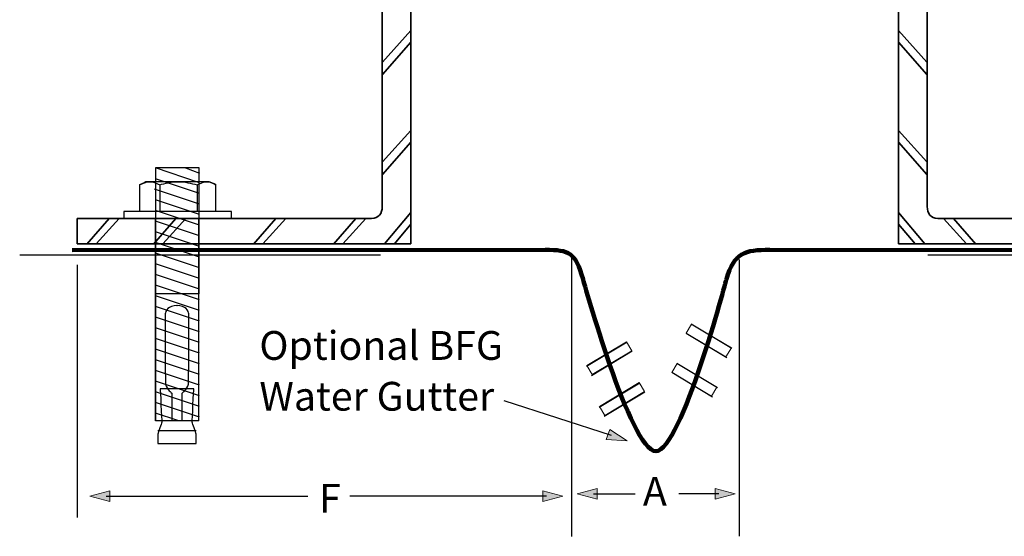
# Model space of a CAD drawing. Units: inches. Extents: x -30 to 205, y -144 to 52.
# Drawn here: x -30 to 117, y -128 to -50 of the extents above; entities that cross this region are included whole.
import ezdxf

# ---------------------------------------------------------------- set-up
doc = ezdxf.new("R2010")
doc.units = ezdxf.units.IN
doc.header["$MEASUREMENT"] = 0
for name, color, linetype in [('angle', 7, 'Continuous'), ('dyna bolt', 7, 'Continuous'), ('FLOOR', 7, 'Continuous'), ('TEXT', 7, 'Continuous'), ('WATER GUTTER', 7, 'Continuous')]:
    doc.layers.add(name, color=color, linetype=linetype)

# ---------------------------------------------------------------- blocks, each defined once
blk = doc.blocks.new('block 13')
at = {"layer": 'dyna bolt', "color": 7, "lineweight": 25}
for points in [[(-3.21, -72.42), (-9.77, -72.42), (-9.77, -110.34), (-3.28, -110.34), (-3.21, -72.42)], [(-3.13, -73.27), (-5.2, -72.45)], [(-3.18, -79.43), (-9.77, -77.22)], [(-3.18, -81.03), (-9.77, -78.82)], [(-3.18, -82.63), (-9.77, -80.42)], [(-3.18, -84.23), (-9.77, -82.02)], [(-3.18, -85.83), (-9.77, -83.62)], [(-3.18, -87.43), (-9.77, -85.22)], [(-3.18, -89.03), (-9.77, -86.82)], [(-3.18, -90.63), (-9.77, -88.42)], [(-3.18, -92.23), (-9.77, -90.02)], [(-3.18, -93.83), (-9.77, -91.62)], [(-3.18, -95.43), (-9.77, -93.22)], [(-3.18, -97.03), (-9.77, -94.82)], [(-3.18, -98.63), (-9.77, -96.42)], [(-3.18, -100.22), (-9.77, -98.02)], [(-3.18, -101.82), (-9.77, -99.62)], [(-3.18, -103.42), (-9.77, -101.22)], [(-3.18, -105.02), (-9.77, -102.82)], [(-3.18, -106.62), (-9.77, -104.42)], [(-3.18, -108.22), (-9.77, -106.02)], [(-3.18, -109.82), (-9.77, -107.62)], [(-6.38, -110.32), (-9.77, -109.22)]]:
    blk.add_lwpolyline(points, dxfattribs=at)
blk = doc.blocks.new('block 12')
at = {"layer": 'dyna bolt', "color": 7, "lineweight": 25}
blk.add_lwpolyline([(-3.31, -74.63), (-9.77, -72.42)], dxfattribs=at)
at = {"layer": 'dyna bolt'}
blk.add_blockref('block 13', (0, 0), dxfattribs=at)
blk = doc.blocks.new('block 11')
at = {"layer": 'dyna bolt', "color": 7, "lineweight": 25}
for points in [[(-3.31, -76.23), (-9.77, -74.06)], [(-3.31, -77.83), (-9.9, -75.62)]]:
    blk.add_lwpolyline(points, dxfattribs=at)
at = {"layer": 'dyna bolt'}
blk.add_blockref('block 12', (0, 0), dxfattribs=at)
blk = doc.blocks.new('block 14')
at = {"layer": 'dyna bolt', "color": 7, "lineweight": 25}
blk.add_lwpolyline([(-3.66, -111.85), (-9.4, -111.85)], dxfattribs=at)
blk.add_open_spline([(-6.29, -105.58), (-6.29, -105.58), (-4.01, -105.58), (-4.01, -105.58), (-4.01, -105.58), (-4.25, -110.26), (-4.25, -110.55), (-4.25, -110.85), (-3.66, -112.02), (-3.66, -112.37), (-3.66, -112.73), (-3.66, -113.76), (-3.66, -113.76), (-3.66, -113.76), (-6.51, -113.76), (-6.51, -113.76), (-6.51, -113.76), (-6.55, -113.76), (-6.55, -113.76), (-6.55, -113.76), (-9.4, -113.76), (-9.4, -113.76), (-9.4, -113.76), (-9.4, -112.73), (-9.4, -112.37), (-9.4, -112.02), (-8.81, -110.85), (-8.81, -110.55), (-8.81, -110.26), (-9.05, -105.58), (-9.05, -105.58), (-9.05, -105.58), (-6.39, -105.58), (-6.39, -105.58), (-6.39, -105.58), (-6.29, -105.58), (-6.29, -105.58)], degree=3, knots=[0, 0, 0, 0, 1, 1, 1, 2, 2, 2, 3, 3, 3, 4, 4, 4, 5, 5, 5, 6, 6, 6, 7, 7, 7, 8, 8, 8, 9, 9, 9, 10, 10, 10, 11, 11, 11, 12, 12, 12, 12], dxfattribs=at)
blk = doc.blocks.new('block 15')
at = {"layer": 'dyna bolt', "color": 7, "lineweight": 25}
blk.add_lwpolyline([(-3.25, -91.33), (-9.62, -91.33)], dxfattribs=at)
blk.add_open_spline([(-6.57, -93.06), (-5.18, -93.06), (-4.82, -93.88), (-4.76, -94.33), (-4.75, -94.4), (-4.74, -94.73), (-4.74, -95.22), (-4.73, -97.6), (-4.79, -103.89), (-4.79, -104.57), (-4.79, -105.39), (-5.63, -106.12), (-5.63, -106.12), (-5.63, -106.12), (-5.77, -106.23), (-5.77, -106.23), (-5.77, -106.23), (-5.77, -110.37), (-5.77, -110.37), (-5.77, -110.37), (-3.29, -110.37), (-3.29, -110.37), (-3.29, -110.37), (-3.3, -79.95), (-3.3, -79.95), (-3.3, -79.95), (-3.36, -79.94), (-3.36, -79.94), (-3.36, -79.94), (-6.42, -79.94), (-6.42, -79.94), (-6.42, -79.94), (-6.64, -79.94), (-6.64, -79.94), (-6.64, -79.94), (-9.69, -79.94), (-9.69, -79.94), (-9.69, -79.94), (-9.76, -79.95), (-9.76, -79.95), (-9.76, -79.95), (-9.77, -110.37), (-9.77, -110.37), (-9.77, -110.37), (-7.29, -110.37), (-7.29, -110.37), (-7.29, -110.37), (-7.29, -106.23), (-7.29, -106.23), (-7.29, -106.23), (-7.43, -106.12), (-7.43, -106.12), (-7.43, -106.12), (-8.27, -105.39), (-8.27, -104.57), (-8.27, -103.89), (-8.33, -97.6), (-8.32, -95.22), (-8.32, -94.73), (-8.31, -94.4), (-8.3, -94.33), (-8.24, -93.88), (-7.87, -93.06), (-6.49, -93.06), (-6.49, -93.06), (-6.57, -93.06), (-6.57, -93.06)], degree=3, knots=[0, 0, 0, 0, 1, 1, 1, 2, 2, 2, 3, 3, 3, 4, 4, 4, 5, 5, 5, 6, 6, 6, 7, 7, 7, 8, 8, 8, 9, 9, 9, 10, 10, 10, 11, 11, 11, 12, 12, 12, 13, 13, 13, 14, 14, 14, 15, 15, 15, 16, 16, 16, 17, 17, 17, 18, 18, 18, 19, 19, 19, 20, 20, 20, 21, 21, 21, 22, 22, 22, 22], dxfattribs=at)
blk = doc.blocks.new('block 17')
at = {"layer": 'dyna bolt', "color": 7, "lineweight": 25}
for points in [[(-9.11, -74.96), (-9.11, -78.92)], [(-3.51, -74.96), (-3.51, -78.92)]]:
    blk.add_lwpolyline(points, dxfattribs=at)
for points in [[(-12.14, -74.96), (-11.67, -74.72), (-11.21, -74.49), (-10.51, -74.49), (-10.04, -74.49), (-9.57, -74.72), (-9.11, -74.96)], [(-9.11, -74.96), (-8.41, -74.72), (-7.24, -74.49), (-6.31, -74.49), (-5.37, -74.49), (-4.44, -74.72), (-3.51, -74.96)], [(-3.51, -74.96), (-3.04, -74.72), (-2.57, -74.49), (-2.11, -74.49), (-1.64, -74.49), (-0.94, -74.72), (-0.71, -74.96)]]:
    blk.add_open_spline(points, degree=3, knots=[0, 0, 0, 0, 1, 1, 1, 2, 2, 2, 2], dxfattribs=at)
blk = doc.blocks.new('block 16')
at = {"layer": 'dyna bolt', "color": 7, "lineweight": 25}
blk.add_open_spline([(-0.71, -74.96), (-0.71, -74.96), (-0.71, -78.92), (-0.71, -78.92), (-0.71, -78.92), (-12.14, -78.92), (-12.14, -78.92), (-12.14, -78.92), (-12.14, -74.96), (-12.14, -74.96), (-11.67, -74.72), (-11.21, -74.49), (-10.97, -74.49), (-10.97, -74.49), (-2.11, -74.49), (-2.11, -74.49), (-1.64, -74.49), (-0.94, -74.72), (-0.71, -74.96)], degree=3, knots=[0, 0, 0, 0, 1, 1, 1, 2, 2, 2, 3, 3, 3, 4, 4, 4, 5, 5, 5, 6, 6, 6, 6], dxfattribs=at)
at = {"layer": 'dyna bolt'}
blk.add_blockref('block 17', (0, 0), dxfattribs=at)
blk = doc.blocks.new('block 10')
at = {"layer": 'dyna bolt', "color": 7, "lineweight": 25}
blk.add_lwpolyline([(-14.48, -79.94), (1.63, -79.94), (1.63, -78.94), (-14.48, -78.94), (-14.48, -79.94)], dxfattribs=at)
at = {"layer": 'dyna bolt'}
for name in ['block 11', 'block 16', 'block 15', 'block 14']:
    blk.add_blockref(name, (0, 0), dxfattribs=at)
blk = doc.blocks.new('block 24')
at = {"layer": 'FLOOR', "color": 7, "lineweight": 25}
for points in [[(-30.11, -85.46), (24, -85.46)], [(106.01, -85.46), (166.32, -85.46)]]:
    blk.add_lwpolyline(points, dxfattribs=at)
blk = doc.blocks.new('block 26')
at = {"layer": 'WATER GUTTER', "color": 7, "lineweight": 25}
for points in [[(54.85, -102.18), (60.95, -98.52)], [(55.61, -103.55), (61.71, -99.89)]]:
    blk.add_lwpolyline(points, dxfattribs=at)
at = {"layer": 'WATER GUTTER', "lineweight": 0}
blk.add_lwpolyline([(61.68, -99.85), (55.73, -103.43), (54.92, -102.08), (60.88, -98.51), (61.68, -99.85)], dxfattribs=at)
blk = doc.blocks.new('block 27')
at = {"layer": 'WATER GUTTER', "color": 7, "lineweight": 25}
for points in [[(56.74, -108.32), (62.84, -104.66)], [(57.5, -109.68), (63.6, -106.03)]]:
    blk.add_lwpolyline(points, dxfattribs=at)
at = {"layer": 'WATER GUTTER', "lineweight": 0}
blk.add_lwpolyline([(63.57, -105.99), (57.62, -109.56), (56.81, -108.22), (62.77, -104.64), (63.57, -105.99)], dxfattribs=at)
blk = doc.blocks.new('block 28')
at = {"layer": 'WATER GUTTER', "lineweight": 0}
blk.add_lwpolyline([(67.66, -103.1), (73.61, -106.68), (74.42, -105.34), (68.46, -101.76), (67.66, -103.1)], dxfattribs=at)
at = {"layer": 'WATER GUTTER', "color": 7, "lineweight": 25}
for points in [[(74.49, -105.43), (68.39, -101.78)], [(73.73, -106.8), (67.63, -103.14)]]:
    blk.add_lwpolyline(points, dxfattribs=at)
blk = doc.blocks.new('block 29')
at = {"layer": 'WATER GUTTER', "lineweight": 0}
blk.add_lwpolyline([(69.81, -97.21), (75.77, -100.78), (76.58, -99.44), (70.62, -95.86), (69.81, -97.21)], dxfattribs=at)
at = {"layer": 'WATER GUTTER', "color": 7, "lineweight": 25}
for points in [[(76.65, -99.54), (70.55, -95.88)], [(75.89, -100.9), (69.79, -97.25)]]:
    blk.add_lwpolyline(points, dxfattribs=at)
blk = doc.blocks.new('block 31')
at = {"layer": 'angle', "color": 7, "lineweight": 35}
for points in [[(101.8, -39.95), (105.88, -44.54)], [(101.64, -41.57), (105.88, -46.43)]]:
    blk.add_lwpolyline(points, dxfattribs=at)
blk = doc.blocks.new('block 32')
at = {"layer": 'angle', "color": 7, "lineweight": 35}
for points in [[(101.8, -27.95), (105.88, -32.54)], [(101.64, -29.57), (105.88, -34.43)]]:
    blk.add_lwpolyline(points, dxfattribs=at)
blk = doc.blocks.new('block 33')
at = {"layer": 'angle', "color": 7, "lineweight": 35}
for points in [[(101.65, -51.79), (105.88, -56.54)], [(101.64, -53.57), (105.88, -58.43)]]:
    blk.add_lwpolyline(points, dxfattribs=at)
blk = doc.blocks.new('block 34')
at = {"layer": 'angle', "color": 7, "lineweight": 35}
for points in [[(101.65, -66.81), (105.88, -71.53)], [(101.64, -68.57), (105.88, -73.42)]]:
    blk.add_lwpolyline(points, dxfattribs=at)
blk = doc.blocks.new('block 35')
at = {"layer": 'angle', "color": 7, "lineweight": 35}
for points in [[(101.65, -79.1), (105.6, -83.83)], [(101.64, -80.86), (104.11, -83.81)]]:
    blk.add_lwpolyline(points, dxfattribs=at)
blk = doc.blocks.new('block 36')
at = {"layer": 'angle', "color": 7, "lineweight": 35}
for points in [[(108.38, -80.01), (111.82, -83.81)], [(109.88, -80.02), (113.24, -83.87)]]:
    blk.add_lwpolyline(points, dxfattribs=at)
blk = doc.blocks.new('block 37')
at = {"layer": 'angle', "color": 7, "lineweight": 35}
for points in [[(120.38, -80.01), (123.82, -83.81)], [(121.88, -80.02), (125.24, -83.87)]]:
    blk.add_lwpolyline(points, dxfattribs=at)
blk = doc.blocks.new('block 38')
at = {"layer": 'angle', "color": 7, "lineweight": 35}
for points in [[(135.38, -80.01), (138.82, -83.81)], [(136.88, -80.02), (140.24, -83.87)]]:
    blk.add_lwpolyline(points, dxfattribs=at)
blk = doc.blocks.new('block 39')
at = {"layer": 'angle', "color": 7, "lineweight": 35}
for points in [[(145.38, -80.01), (148.82, -83.81)], [(146.88, -80.02), (150.24, -83.87)]]:
    blk.add_lwpolyline(points, dxfattribs=at)
blk = doc.blocks.new('block 30')
at = {"layer": 'angle', "color": 7, "lineweight": 35}
blk.add_open_spline([(101.65, -83.81), (101.65, -83.81), (101.62, -18.89), (101.62, -18.89), (101.62, -18.89), (104.85, -18.89), (105.16, -18.89), (105.47, -18.89), (105.93, -19.23), (105.93, -20.18), (105.93, -27.33), (105.93, -78.98), (105.93, -78.22), (105.93, -79.24), (106.5, -80.02), (107.51, -80.02), (107.02, -80.02), (151.65, -80.02), (151.65, -80.02), (151.65, -80.02), (151.65, -83.81), (151.65, -83.81), (151.65, -83.81), (101.65, -83.81), (101.65, -83.81)], degree=3, knots=[0, 0, 0, 0, 1, 1, 1, 2, 2, 2, 3, 3, 3, 4, 4, 4, 5, 5, 5, 6, 6, 6, 7, 7, 7, 8, 8, 8, 8], dxfattribs=at)
at = {"layer": 'angle'}
for name in ['block 32', 'block 31', 'block 33', 'block 34', 'block 35', 'block 36', 'block 37', 'block 38', 'block 39']:
    blk.add_blockref(name, (0, 0), dxfattribs=at)
blk = doc.blocks.new('block 41')
at = {"layer": 'angle', "color": 7, "lineweight": 35}
for points in [[(28.37, -39.95), (24.29, -44.54)], [(28.53, -41.57), (24.29, -46.43)]]:
    blk.add_lwpolyline(points, dxfattribs=at)
blk = doc.blocks.new('block 42')
at = {"layer": 'angle', "color": 7, "lineweight": 35}
for points in [[(28.37, -27.95), (24.29, -32.54)], [(28.53, -29.57), (24.29, -34.43)]]:
    blk.add_lwpolyline(points, dxfattribs=at)
blk = doc.blocks.new('block 43')
at = {"layer": 'angle', "color": 7, "lineweight": 35}
for points in [[(28.52, -51.79), (24.29, -56.54)], [(28.53, -53.57), (24.29, -58.43)]]:
    blk.add_lwpolyline(points, dxfattribs=at)
blk = doc.blocks.new('block 44')
at = {"layer": 'angle', "color": 7, "lineweight": 35}
for points in [[(28.52, -66.81), (24.29, -71.53)], [(28.53, -68.57), (24.29, -73.42)]]:
    blk.add_lwpolyline(points, dxfattribs=at)
blk = doc.blocks.new('block 45')
at = {"layer": 'angle', "color": 7, "lineweight": 35}
for points in [[(28.52, -79.1), (24.57, -83.83)], [(28.53, -80.86), (26.06, -83.81)]]:
    blk.add_lwpolyline(points, dxfattribs=at)
blk = doc.blocks.new('block 46')
at = {"layer": 'angle', "color": 7, "lineweight": 35}
for points in [[(20.29, -80.02), (16.93, -83.87)], [(21.79, -80.01), (18.35, -83.81)]]:
    blk.add_lwpolyline(points, dxfattribs=at)
blk = doc.blocks.new('block 47')
at = {"layer": 'angle', "color": 7, "lineweight": 35}
for points in [[(8.29, -80.02), (4.93, -83.87)], [(9.79, -80.01), (6.35, -83.81)]]:
    blk.add_lwpolyline(points, dxfattribs=at)
blk = doc.blocks.new('block 48')
at = {"layer": 'angle', "color": 7, "lineweight": 35}
for points in [[(-6.71, -80.02), (-10.07, -83.87)], [(-5.21, -80.01), (-8.65, -83.81)]]:
    blk.add_lwpolyline(points, dxfattribs=at)
blk = doc.blocks.new('block 49')
at = {"layer": 'angle', "color": 7, "lineweight": 35}
for points in [[(-16.71, -80.02), (-20.07, -83.87)], [(-15.21, -80.01), (-18.65, -83.81)]]:
    blk.add_lwpolyline(points, dxfattribs=at)
blk = doc.blocks.new('block 40')
at = {"layer": 'angle', "color": 7, "lineweight": 35}
blk.add_open_spline([(28.52, -83.81), (28.52, -83.81), (28.55, -18.89), (28.55, -18.89), (28.55, -18.89), (25.32, -18.89), (25.01, -18.89), (24.7, -18.89), (24.24, -19.23), (24.24, -20.18), (24.24, -27.33), (24.24, -78.98), (24.24, -78.22), (24.24, -79.24), (23.67, -80.02), (22.65, -80.02), (23.14, -80.02), (-21.48, -80.02), (-21.48, -80.02), (-21.48, -80.02), (-21.48, -83.81), (-21.48, -83.81), (-21.48, -83.81), (28.52, -83.81), (28.52, -83.81)], degree=3, knots=[0, 0, 0, 0, 1, 1, 1, 2, 2, 2, 3, 3, 3, 4, 4, 4, 5, 5, 5, 6, 6, 6, 7, 7, 7, 8, 8, 8, 8], dxfattribs=at)
at = {"layer": 'angle'}
for name in ['block 42', 'block 41', 'block 43', 'block 44', 'block 45', 'block 49', 'block 48', 'block 47', 'block 46']:
    blk.add_blockref(name, (0, 0), dxfattribs=at)
blk = doc.blocks.new('block 73')
at = {"layer": 'TEXT'}
h = blk.add_hatch(color=7, dxfattribs=at)
h.dxf.hatch_style = 2
h.paths.add_polyline_path([(56.48, -120.52), (53.47, -121.33), (56.48, -122.13)])
at = {"layer": 'TEXT', "lineweight": 0}
blk.add_lwpolyline([(56.48, -120.52), (53.47, -121.33), (56.48, -122.13), (56.48, -120.52)], dxfattribs=at)
at = {"layer": 'TEXT', "color": 7, "lineweight": 25}
blk.add_lwpolyline([(55.93, -121.32), (62.15, -121.32)], dxfattribs=at)
blk = doc.blocks.new('block 74')
at = {"layer": 'TEXT'}
h = blk.add_hatch(color=7, dxfattribs=at)
h.dxf.hatch_style = 2
h.paths.add_polyline_path([(74.14, -120.52), (77.15, -121.33), (74.14, -122.13)])
at = {"layer": 'TEXT', "lineweight": 0}
blk.add_lwpolyline([(74.14, -120.52), (77.15, -121.33), (74.14, -122.13), (74.14, -120.52)], dxfattribs=at)
at = {"layer": 'TEXT', "color": 7, "lineweight": 25}
blk.add_lwpolyline([(74.69, -121.32), (68.71, -121.32)], dxfattribs=at)
blk = doc.blocks.new('block 84')
at = {"layer": 'TEXT', "color": 7, "char_height": 4.318, "attachment_point": 7}
for s, insert in [('\\fHelvetica 45 Light|b0|i0|c0|p34;\\W1;Optional BFG ', (5.82, -101.22)), ('\\fHelvetica 45 Light|b0|i0|c0|p34;\\W1;Water Gutter', (5.82, -108.84))]:
    blk.add_mtext(s, dxfattribs=dict(at, insert=insert))
blk = doc.blocks.new('block 86')
at = {"layer": 'TEXT'}
h = blk.add_hatch(color=7, dxfattribs=at)
h.dxf.hatch_style = 2
h.paths.add_polyline_path([(58.35, -111.65), (60.95, -113.39), (57.83, -113.18)])
at = {"layer": 'TEXT', "color": 7, "lineweight": 25}
blk.add_lwpolyline([(58.62, -112.59), (42.53, -107.36)], dxfattribs=at)
at = {"layer": 'TEXT', "lineweight": 0}
blk.add_lwpolyline([(58.35, -111.65), (60.95, -113.39), (57.83, -113.18), (58.35, -111.65)], dxfattribs=at)
blk = doc.blocks.new('block 85')
at = {"layer": 'TEXT'}
blk.add_blockref('block 86', (0, 0), dxfattribs=at)
blk = doc.blocks.new('block 87')
at = {"layer": 'TEXT'}
h = blk.add_hatch(color=7, dxfattribs=at)
h.dxf.hatch_style = 2
h.paths.add_polyline_path([(-16.6, -120.85), (-19.61, -121.66), (-16.6, -122.46)])
at = {"layer": 'TEXT', "lineweight": 0}
blk.add_lwpolyline([(-16.6, -120.85), (-19.61, -121.66), (-16.6, -122.46), (-16.6, -120.85)], dxfattribs=at)
at = {"layer": 'TEXT', "color": 7, "lineweight": 25}
blk.add_lwpolyline([(-17.15, -121.65), (13.07, -121.65)], dxfattribs=at)
blk = doc.blocks.new('block 88')
at = {"layer": 'TEXT'}
h = blk.add_hatch(color=7, dxfattribs=at)
h.dxf.hatch_style = 2
h.paths.add_polyline_path([(48.31, -120.85), (51.32, -121.66), (48.31, -122.46)])
at = {"layer": 'TEXT', "lineweight": 0}
blk.add_lwpolyline([(48.31, -120.85), (51.32, -121.66), (48.31, -122.46), (48.31, -120.85)], dxfattribs=at)
at = {"layer": 'TEXT', "color": 7, "lineweight": 25}
blk.add_lwpolyline([(48.86, -121.65), (19.39, -121.65)], dxfattribs=at)

msp = doc.modelspace()

# ---------------------------------------------------------------- linework, layer by layer
at = {"layer": 'FLOOR', "color": 7, "lineweight": 25}
for points in [[(52.61, -85.49), (52.61, -127.7)], [(77.77, -86.16), (77.77, -127.66)]]:
    msp.add_lwpolyline(points, dxfattribs=at)
at = {"layer": 'TEXT', "color": 7, "lineweight": 25}
msp.add_lwpolyline([(-21.48, -86.94), (-21.48, -124.86)], dxfattribs=at)
at = {"layer": 'WATER GUTTER', "color": 7, "lineweight": 158}
msp.add_open_spline([(-22.23, -84.75), (-22.23, -84.75), (48.65, -84.72), (48.65, -84.72), (52.36, -84.72), (53.15, -85.07), (54.34, -89.13), (54.34, -89.13), (61.44, -114.92), (65.25, -114.92), (69.06, -114.92), (75.83, -89.13), (75.83, -89.13), (77.03, -85.07), (78.61, -84.72), (82.32, -84.72), (82.32, -84.72), (152.88, -84.75), (152.88, -84.75)], degree=3, knots=[0, 0, 0, 0, 1, 1, 1, 2, 2, 2, 3, 3, 3, 4, 4, 4, 5, 5, 5, 6, 6, 6, 6], dxfattribs=at)

# ---------------------------------------------------------------- block references
at = {"layer": 'angle'}
for name in ['block 40', 'block 30']:
    msp.add_blockref(name, (0, 0), dxfattribs=at)
at = {"layer": 'dyna bolt'}
msp.add_blockref('block 10', (0, 0), dxfattribs=at)
at = {"layer": 'FLOOR'}
msp.add_blockref('block 24', (0, 0), dxfattribs=at)
at = {"layer": 'TEXT'}
for name in ['block 84', 'block 85', 'block 87', 'block 88', 'block 73', 'block 74']:
    msp.add_blockref(name, (0, 0), dxfattribs=at)
at = {"layer": 'WATER GUTTER'}
for name in ['block 29', 'block 26', 'block 28', 'block 27']:
    msp.add_blockref(name, (0, 0), dxfattribs=at)

# ---------------------------------------------------------------- texts
at = {"layer": 'TEXT', "color": 7, "char_height": 4.318, "attachment_point": 7}
for s, insert in [('\\fHelvetica 55 Roman|b0|i0|c0|p34;\\W1;A', (63.32, -123.09)), ('\\fHelvetica 55 Roman|b0|i0|c0|p34;\\W1;F', (14.78, -124.17))]:
    msp.add_mtext(s, dxfattribs=dict(at, insert=insert))

doc.saveas('drawing.dxf')
